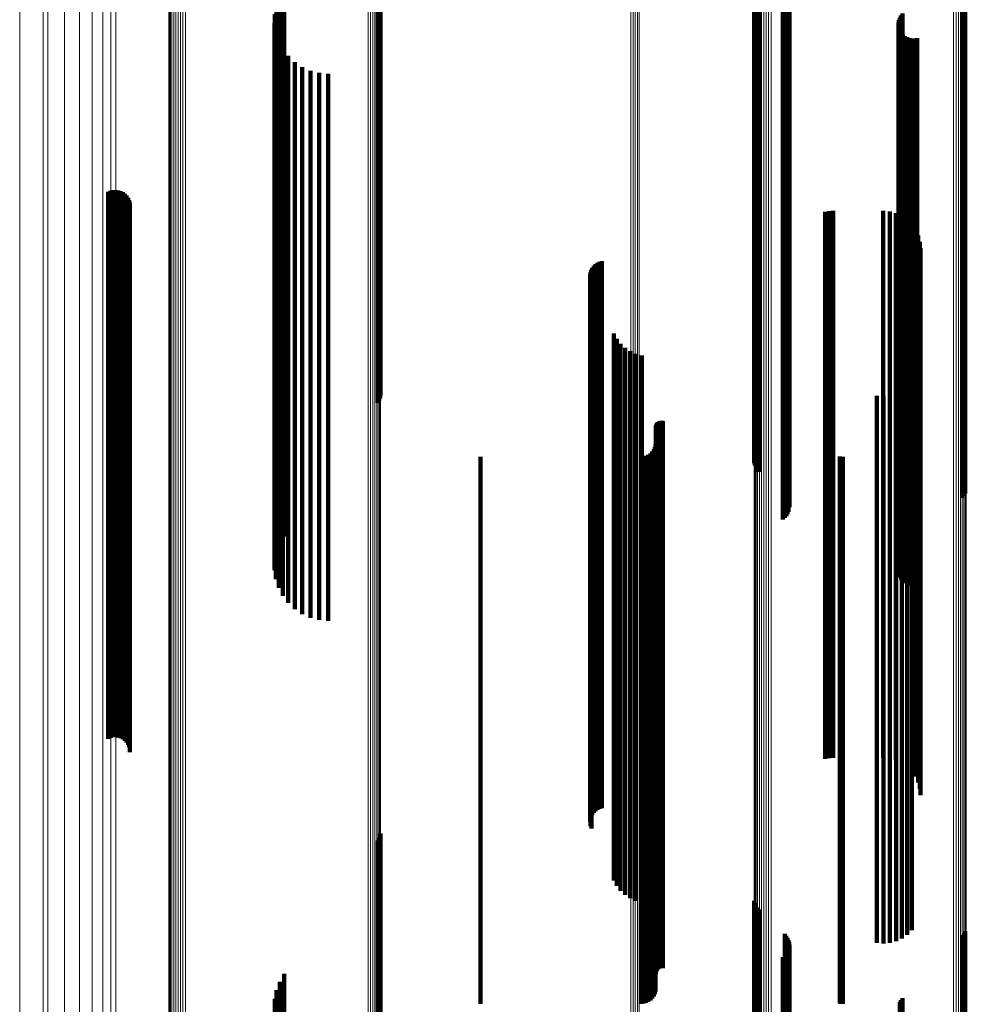
# Model space of a CAD drawing. Units: metres. Extents: x 0 to 0.071, y -0.272 to 0.272.
# Drawn here: x 0 to 0.035, y -0.132 to -0.096 of the extents above; entities that cross this region are included whole.
import ezdxf

# ---------------------------------------------------------------- set-up
doc = ezdxf.new("R2010")
doc.units = ezdxf.units.M
doc.linetypes.add('AUSGEZOGEN', pattern=[0])
doc.linetypes.add('VERDECKT2_S2', pattern=[0.036, 0.02, -0.016])
doc.layers.add('Standard', color=7, linetype='AUSGEZOGEN', lineweight=13)

msp = doc.modelspace()

# ---------------------------------------------------------------- linework, layer by layer
at = {"layer": 'Standard', "color": 253, "linetype": 'VERDECKT2_S2', "lineweight": 140, "transparency": 33554687}
for p, q in [((0.013108, -0.090273), (0.013108, -0.099285)), ((0.013154, -0.090194), (0.013154, -0.099314)), ((0.013186, -0.090108), (0.013186, -0.099346)), ((0.013203, -0.090017), (0.013203, -0.099379)), ((0.026872, -0.092479), (0.026872, -0.098473)), ((0.026893, -0.092568), (0.026893, -0.09844)), ((0.026928, -0.092653), (0.026928, -0.098409)), ((0.026976, -0.092731), (0.026976, -0.09838)), ((0.027037, -0.092799), (0.027037, -0.098355)), ((0.034585, -0.093593), (0.034585, -0.098063)), ((0.027987, -0.093695), (0.027987, -0.098025)), ((0.028046, -0.093761), (0.028046, -0.098001)), ((0.028093, -0.093835), (0.028093, -0.097974)), ((0.028128, -0.093916), (0.028128, -0.097944)), ((0.034483, -0.093744), (0.034483, -0.098007)), ((0.03454, -0.093673), (0.03454, -0.098034)), ((0.028129, -0.094263), (0.028129, -0.097817)), ((0.02815, -0.094001), (0.02815, -0.097913)), ((0.028157, -0.094089), (0.028157, -0.09788)), ((0.027921, -0.09454), (0.027921, -0.097714)), ((0.027989, -0.094484), (0.027989, -0.097735)), ((0.028048, -0.094418), (0.028048, -0.097759)), ((0.028095, -0.094344), (0.028095, -0.097787)), ((0.00968, -0.095157), (0.00968, -0.097487)), ((0.009398, -0.095749), (0.009398, -0.097269)), ((0.009514, -0.095441), (0.009514, -0.097383)), ((0.009336, -0.096071), (0.009336, -0.097151)), ((0.032238, -0.096113), (0.032238, -0.097136)), ((0.032297, -0.096039), (0.032297, -0.097163)), ((0.009328, -0.0964), (0.009328, -0.09703)), ((0.032148, -0.096378), (0.032148, -0.097038)), ((0.03215, -0.096472), (0.03215, -0.097003)), ((0.032163, -0.096285), (0.032163, -0.097072)), ((0.032193, -0.096195), (0.032193, -0.097105)), ((0.009375, -0.096725), (0.009375, -0.09691)), ((0.032168, -0.096564), (0.032168, -0.096969)), ((0.032202, -0.096652), (0.032202, -0.096937)), ((0.03225, -0.096733), (0.03225, -0.096907)), ((0.032312, -0.096805), (0.032312, -0.096881)), ((0.009328, -0.09703), (0.009328, -0.109133)), ((0.009336, -0.097151), (0.009336, -0.109269)), ((0.009375, -0.09691), (0.009375, -0.108998)), ((0.009475, -0.097038), (0.009475, -0.108868)), ((0.032148, -0.097038), (0.032148, -0.109142)), ((0.03215, -0.097003), (0.03215, -0.109103)), ((0.032163, -0.097072), (0.032163, -0.10918)), ((0.032168, -0.096969), (0.032168, -0.109064)), ((0.032193, -0.097105), (0.032193, -0.109217)), ((0.032202, -0.096937), (0.032202, -0.109028)), ((0.032238, -0.097136), (0.032238, -0.109251)), ((0.03225, -0.096907), (0.03225, -0.108994)), ((0.032297, -0.097163), (0.032297, -0.109282)), ((0.032312, -0.096881), (0.032312, -0.108965)), ((0.032385, -0.096864), (0.032385, -0.10894)), ((0.032467, -0.09691), (0.032467, -0.108921)), ((0.032556, -0.096941), (0.032556, -0.108908)), ((0.032649, -0.096957), (0.032649, -0.108902)), ((0.032743, -0.096956), (0.032743, -0.108902)), ((0.032836, -0.096939), (0.032836, -0.108909)), ((0.009398, -0.097269), (0.009398, -0.109402)), ((0.009514, -0.097383), (0.009514, -0.109529)), ((0.009627, -0.097329), (0.009627, -0.108748)), ((0.00968, -0.097487), (0.00968, -0.109647)), ((0.009825, -0.097591), (0.009825, -0.108639)), ((0.010064, -0.097816), (0.010064, -0.108546)), ((0.027921, -0.097714), (0.027921, -0.109903)), ((0.027989, -0.097735), (0.027989, -0.109926)), ((0.028048, -0.097759), (0.028048, -0.109953)), ((0.028095, -0.097787), (0.028095, -0.109984)), ((0.028129, -0.097817), (0.028129, -0.110017)), ((0.02815, -0.097913), (0.02815, -0.110125)), ((0.028157, -0.09788), (0.028157, -0.110089)), ((0.010338, -0.097999), (0.010338, -0.108471)), ((0.010638, -0.098132), (0.010638, -0.108415)), ((0.010956, -0.098214), (0.010956, -0.108381)), ((0.011283, -0.098242), (0.011283, -0.10837)), ((0.027987, -0.098025), (0.027987, -0.110252)), ((0.028046, -0.098001), (0.028046, -0.110225)), ((0.028093, -0.097974), (0.028093, -0.110194)), ((0.028128, -0.097944), (0.028128, -0.110161)), ((0.034483, -0.098007), (0.034483, -0.110232)), ((0.03454, -0.098034), (0.03454, -0.110262)), ((0.034585, -0.098063), (0.034585, -0.110295)), ((0.026872, -0.098473), (0.026872, -0.110756)), ((0.026893, -0.09844), (0.026893, -0.110719)), ((0.026928, -0.098409), (0.026928, -0.110684)), ((0.026976, -0.09838), (0.026976, -0.110652)), ((0.027037, -0.098355), (0.027037, -0.110623)), ((0.013108, -0.099285), (0.013108, -0.110273)), ((0.013154, -0.099314), (0.013154, -0.110194)), ((0.013186, -0.099346), (0.013186, -0.110108)), ((0.013203, -0.099379), (0.013203, -0.110017)), ((0.003234, -0.102556), (0.003234, -0.106584)), ((0.00332, -0.102521), (0.00332, -0.106598)), ((0.003411, -0.102501), (0.003411, -0.106607)), ((0.003505, -0.102496), (0.003505, -0.106609)), ((0.003598, -0.102508), (0.003598, -0.106604)), ((0.003687, -0.102535), (0.003687, -0.106592)), ((0.003771, -0.102577), (0.003771, -0.106575)), ((0.003846, -0.102632), (0.003846, -0.106552)), ((0.003911, -0.1027), (0.003911, -0.106524)), ((0.003963, -0.102777), (0.003963, -0.106492)), ((0.004002, -0.102862), (0.004002, -0.106457)), ((0.004026, -0.102953), (0.004026, -0.10642)), ((0.004034, -0.103046), (0.004034, -0.106381)), ((0.029465, -0.103293), (0.029465, -0.106279)), ((0.02961, -0.103269), (0.02961, -0.106288)), ((0.029758, -0.103261), (0.029758, -0.106292)), ((0.031592, -0.103261), (0.031592, -0.106292)), ((0.031828, -0.103282), (0.031828, -0.106283)), ((0.032057, -0.103343), (0.032057, -0.106258)), ((0.032272, -0.103444), (0.032272, -0.106216)), ((0.032634, -0.103747), (0.032634, -0.106091)), ((0.03277, -0.103942), (0.03277, -0.10601)), ((0.032871, -0.104157), (0.032871, -0.105921)), ((0.032932, -0.104386), (0.032932, -0.105826)), ((0.032953, -0.104622), (0.032953, -0.105729)), ((0.021212, -0.105119), (0.021212, -0.105522)), ((0.021295, -0.105094), (0.021295, -0.105533)), ((0.020909, -0.105418), (0.020909, -0.116928)), ((0.020949, -0.10534), (0.020949, -0.105431)), ((0.020949, -0.105431), (0.020949, -0.116964)), ((0.021, -0.10527), (0.021, -0.10546)), ((0.021, -0.10546), (0.021, -0.116996)), ((0.021063, -0.105208), (0.021063, -0.105486)), ((0.021134, -0.105158), (0.021134, -0.105507)), ((0.020869, -0.105587), (0.020869, -0.116851)), ((0.020883, -0.105501), (0.020883, -0.11689)), ((0.020885, -0.10576), (0.020885, -0.116771)), ((0.021063, -0.105486), (0.021063, -0.117024)), ((0.021134, -0.105507), (0.021134, -0.117048)), ((0.021212, -0.105522), (0.021212, -0.117065)), ((0.021295, -0.105533), (0.021295, -0.117077)), ((0.032932, -0.105826), (0.032932, -0.117402)), ((0.032953, -0.105729), (0.032953, -0.117294)), ((0.020913, -0.105842), (0.020913, -0.116733)), ((0.032634, -0.106091), (0.032634, -0.117695)), ((0.03277, -0.10601), (0.03277, -0.117606)), ((0.032871, -0.105921), (0.032871, -0.117508)), ((0.003846, -0.106552), (0.003846, -0.118208)), ((0.003911, -0.106524), (0.003911, -0.118177)), ((0.003963, -0.106492), (0.003963, -0.118141)), ((0.004002, -0.106457), (0.004002, -0.118102)), ((0.004026, -0.10642), (0.004026, -0.11806)), ((0.004034, -0.106381), (0.004034, -0.118018)), ((0.029465, -0.106279), (0.029465, -0.117904)), ((0.02961, -0.106288), (0.02961, -0.117915)), ((0.029758, -0.106292), (0.029758, -0.117919)), ((0.031592, -0.106292), (0.031592, -0.117919)), ((0.031828, -0.106283), (0.031828, -0.117909)), ((0.032057, -0.106258), (0.032057, -0.117881)), ((0.032272, -0.106216), (0.032272, -0.117835)), ((0.003234, -0.106584), (0.003234, -0.118243)), ((0.00332, -0.106598), (0.00332, -0.118259)), ((0.003411, -0.106607), (0.003411, -0.118268)), ((0.003505, -0.106609), (0.003505, -0.11827)), ((0.003598, -0.106604), (0.003598, -0.118265)), ((0.003687, -0.106592), (0.003687, -0.118252)), ((0.003771, -0.106575), (0.003771, -0.118233)), ((0.021739, -0.107741), (0.021739, -0.115861)), ((0.021845, -0.107939), (0.021845, -0.11577)), ((0.021982, -0.108116), (0.021982, -0.115689)), ((0.022146, -0.108269), (0.022146, -0.115619)), ((0.009825, -0.108639), (0.009825, -0.117591)), ((0.010064, -0.108546), (0.010064, -0.117816)), ((0.010338, -0.108471), (0.010338, -0.117999)), ((0.010638, -0.108415), (0.010638, -0.118132)), ((0.010956, -0.108381), (0.010956, -0.118214)), ((0.011283, -0.10837), (0.011283, -0.118242)), ((0.022333, -0.108392), (0.022333, -0.115562)), ((0.022538, -0.108483), (0.022538, -0.11552)), ((0.022755, -0.10854), (0.022755, -0.115494)), ((0.009375, -0.108998), (0.009375, -0.116725)), ((0.009475, -0.108868), (0.009475, -0.117038)), ((0.009627, -0.108748), (0.009627, -0.117329)), ((0.032168, -0.109064), (0.032168, -0.116564)), ((0.032202, -0.109028), (0.032202, -0.116652)), ((0.03225, -0.108994), (0.03225, -0.116733)), ((0.032312, -0.108965), (0.032312, -0.116805)), ((0.032385, -0.10894), (0.032385, -0.116864)), ((0.032467, -0.108921), (0.032467, -0.11691)), ((0.032556, -0.108908), (0.032556, -0.116941)), ((0.032649, -0.108902), (0.032649, -0.116957)), ((0.032743, -0.108902), (0.032743, -0.116956)), ((0.032836, -0.108909), (0.032836, -0.116939)), ((0.009328, -0.109133), (0.009328, -0.1164)), ((0.009336, -0.109269), (0.009336, -0.116071)), ((0.009398, -0.109402), (0.009398, -0.115749)), ((0.032148, -0.109142), (0.032148, -0.116378)), ((0.03215, -0.109103), (0.03215, -0.116472)), ((0.032163, -0.10918), (0.032163, -0.116285)), ((0.032193, -0.109217), (0.032193, -0.116195)), ((0.032238, -0.109251), (0.032238, -0.116113)), ((0.032297, -0.109282), (0.032297, -0.116039)), ((0.009514, -0.109529), (0.009514, -0.115441)), ((0.00968, -0.109647), (0.00968, -0.115157)), ((0.032469, -0.109724), (0.032469, -0.11495)), ((0.032636, -0.109556), (0.032636, -0.115027)), ((0.027921, -0.109903), (0.027921, -0.11454)), ((0.027989, -0.109926), (0.027989, -0.114484)), ((0.028048, -0.109953), (0.028048, -0.114418)), ((0.028095, -0.109984), (0.028095, -0.114344)), ((0.028129, -0.110017), (0.028129, -0.114263)), ((0.02815, -0.110125), (0.02815, -0.114001)), ((0.028157, -0.110089), (0.028157, -0.114089)), ((0.031361, -0.110024), (0.031361, -0.114813)), ((0.031597, -0.110044), (0.031597, -0.114804)), ((0.031832, -0.110022), (0.031832, -0.114813)), ((0.032061, -0.109961), (0.032061, -0.114842)), ((0.032275, -0.10986), (0.032275, -0.114888)), ((0.027987, -0.110252), (0.027987, -0.113695)), ((0.028046, -0.110225), (0.028046, -0.113761)), ((0.028093, -0.110194), (0.028093, -0.113835)), ((0.028128, -0.110161), (0.028128, -0.113916)), ((0.034483, -0.110232), (0.034483, -0.113744)), ((0.03454, -0.110262), (0.03454, -0.113673)), ((0.034585, -0.110295), (0.034585, -0.113593)), ((0.026872, -0.110756), (0.026872, -0.112479)), ((0.026893, -0.110719), (0.026893, -0.112568)), ((0.026928, -0.110684), (0.026928, -0.112653)), ((0.026976, -0.110652), (0.026976, -0.112731)), ((0.027037, -0.110623), (0.027037, -0.112799)), ((0.023269, -0.111156), (0.023269, -0.114293)), ((0.023272, -0.111121), (0.023272, -0.114309)), ((0.023281, -0.111087), (0.023281, -0.114324)), ((0.023294, -0.111055), (0.023294, -0.114339)), ((0.023313, -0.111025), (0.023313, -0.114353)), ((0.023336, -0.110999), (0.023336, -0.114365)), ((0.023363, -0.110977), (0.023363, -0.114375)), ((0.023393, -0.11096), (0.023393, -0.114383)), ((0.023426, -0.110947), (0.023426, -0.114389)), ((0.02346, -0.11094), (0.02346, -0.114392)), ((0.023495, -0.110938), (0.023495, -0.114393)), ((0.02353, -0.110943), (0.02353, -0.114391)), ((0.023237, -0.111892), (0.023237, -0.113955)), ((0.023261, -0.1118), (0.023261, -0.113997)), ((0.016861, -0.11225), (0.016861, -0.11379)), ((0.022725, -0.11225), (0.022725, -0.11379)), ((0.02282, -0.112242), (0.02282, -0.113794)), ((0.022911, -0.112217), (0.022911, -0.113805)), ((0.022997, -0.112177), (0.022997, -0.113824)), ((0.023075, -0.112123), (0.023075, -0.113849)), ((0.023142, -0.112056), (0.023142, -0.11388)), ((0.023197, -0.111978), (0.023197, -0.113915)), ((0.030002, -0.112239), (0.030002, -0.113795)), ((0.030055, -0.112247), (0.030055, -0.113791)), ((0.030109, -0.11225), (0.030109, -0.11379)), ((0.016861, -0.11379), (0.016861, -0.124807)), ((0.022725, -0.11379), (0.022725, -0.124807)), ((0.02282, -0.113794), (0.02282, -0.124811)), ((0.022911, -0.113805), (0.022911, -0.124823)), ((0.022997, -0.113824), (0.022997, -0.124843)), ((0.023075, -0.113849), (0.023075, -0.124871)), ((0.023142, -0.11388), (0.023142, -0.124905)), ((0.023197, -0.113915), (0.023197, -0.124944)), ((0.023237, -0.113955), (0.023237, -0.124987)), ((0.023261, -0.113997), (0.023261, -0.125033)), ((0.030002, -0.113795), (0.030002, -0.124812)), ((0.030055, -0.113791), (0.030055, -0.124808)), ((0.030109, -0.11379), (0.030109, -0.124807)), ((0.023269, -0.114293), (0.023269, -0.125358)), ((0.023272, -0.114309), (0.023272, -0.125375)), ((0.023281, -0.114324), (0.023281, -0.125392)), ((0.023294, -0.114339), (0.023294, -0.125409)), ((0.023313, -0.114353), (0.023313, -0.125424)), ((0.023336, -0.114365), (0.023336, -0.125437)), ((0.023363, -0.114375), (0.023363, -0.125448)), ((0.023393, -0.114383), (0.023393, -0.125457)), ((0.023426, -0.114389), (0.023426, -0.125463)), ((0.02346, -0.114392), (0.02346, -0.125467)), ((0.023495, -0.114393), (0.023495, -0.125467)), ((0.02353, -0.114391), (0.02353, -0.125465)), ((0.031361, -0.114813), (0.031361, -0.125928)), ((0.031597, -0.114804), (0.031597, -0.125918)), ((0.031832, -0.114813), (0.031832, -0.125929)), ((0.032061, -0.114842), (0.032061, -0.12596)), ((0.032275, -0.114888), (0.032275, -0.126011)), ((0.032469, -0.11495), (0.032469, -0.126079)), ((0.032636, -0.115027), (0.032636, -0.126164)), ((0.022538, -0.11552), (0.022538, -0.126704)), ((0.022755, -0.115494), (0.022755, -0.126676)), ((0.021739, -0.115861), (0.021739, -0.127078)), ((0.021845, -0.11577), (0.021845, -0.126978)), ((0.021982, -0.115689), (0.021982, -0.126889)), ((0.022146, -0.115619), (0.022146, -0.126812)), ((0.022333, -0.115562), (0.022333, -0.12675)), ((0.020869, -0.116851), (0.020869, -0.125587)), ((0.020883, -0.11689), (0.020883, -0.125501)), ((0.020885, -0.116771), (0.020885, -0.12576)), ((0.020909, -0.116928), (0.020909, -0.125418)), ((0.020913, -0.116733), (0.020913, -0.125842)), ((0.020949, -0.116964), (0.020949, -0.12534)), ((0.021, -0.116996), (0.021, -0.12527)), ((0.021063, -0.117024), (0.021063, -0.125208)), ((0.021134, -0.117048), (0.021134, -0.125158)), ((0.021212, -0.117065), (0.021212, -0.125119)), ((0.021295, -0.117077), (0.021295, -0.125094)), ((0.032953, -0.117294), (0.032953, -0.124622)), ((0.032634, -0.117695), (0.032634, -0.123747)), ((0.03277, -0.117606), (0.03277, -0.123942)), ((0.032871, -0.117508), (0.032871, -0.124157)), ((0.032932, -0.117402), (0.032932, -0.124386)), ((0.004026, -0.11806), (0.004026, -0.122953)), ((0.004034, -0.118018), (0.004034, -0.123046)), ((0.029465, -0.117904), (0.029465, -0.123293)), ((0.02961, -0.117915), (0.02961, -0.123269)), ((0.029758, -0.117919), (0.029758, -0.123261)), ((0.031592, -0.117919), (0.031592, -0.123261)), ((0.031828, -0.117909), (0.031828, -0.123282)), ((0.032057, -0.117881), (0.032057, -0.123343)), ((0.032272, -0.117835), (0.032272, -0.123444)), ((0.003234, -0.118243), (0.003234, -0.122556)), ((0.00332, -0.118259), (0.00332, -0.122521)), ((0.003411, -0.118268), (0.003411, -0.122501)), ((0.003505, -0.11827), (0.003505, -0.122496)), ((0.003598, -0.118265), (0.003598, -0.122508)), ((0.003687, -0.118252), (0.003687, -0.122535)), ((0.003771, -0.118233), (0.003771, -0.122577)), ((0.003846, -0.118208), (0.003846, -0.122632)), ((0.003911, -0.118177), (0.003911, -0.1227)), ((0.003963, -0.118141), (0.003963, -0.122777)), ((0.004002, -0.118102), (0.004002, -0.122862)), ((0.016861, -0.124807), (0.016861, -0.13225)), ((0.022725, -0.124807), (0.022725, -0.13225)), ((0.02282, -0.124811), (0.02282, -0.132242)), ((0.022911, -0.124823), (0.022911, -0.132217)), ((0.022997, -0.124843), (0.022997, -0.132177)), ((0.023075, -0.124871), (0.023075, -0.132123)), ((0.023142, -0.124905), (0.023142, -0.132056)), ((0.030002, -0.124812), (0.030002, -0.132239)), ((0.030055, -0.124808), (0.030055, -0.132247)), ((0.030109, -0.124807), (0.030109, -0.13225)), ((0.023197, -0.124944), (0.023197, -0.131978)), ((0.023237, -0.124987), (0.023237, -0.131892)), ((0.023261, -0.125033), (0.023261, -0.1318)), ((0.023269, -0.125358), (0.023269, -0.131156)), ((0.023272, -0.125375), (0.023272, -0.131121)), ((0.023281, -0.125392), (0.023281, -0.131087)), ((0.023294, -0.125409), (0.023294, -0.131055)), ((0.023313, -0.125424), (0.023313, -0.131025)), ((0.023336, -0.125437), (0.023336, -0.130999)), ((0.023363, -0.125448), (0.023363, -0.130977)), ((0.023393, -0.125457), (0.023393, -0.13096)), ((0.023426, -0.125463), (0.023426, -0.130947)), ((0.02346, -0.125467), (0.02346, -0.13094)), ((0.023495, -0.125467), (0.023495, -0.130938)), ((0.02353, -0.125465), (0.02353, -0.130943)), ((0.031361, -0.125928), (0.031361, -0.130024)), ((0.031597, -0.125918), (0.031597, -0.130044)), ((0.031832, -0.125929), (0.031832, -0.130022)), ((0.032061, -0.12596), (0.032061, -0.129961)), ((0.013108, -0.126273), (0.013108, -0.135878)), ((0.013154, -0.126194), (0.013154, -0.135918)), ((0.013186, -0.126108), (0.013186, -0.135961)), ((0.013203, -0.126017), (0.013203, -0.136006)), ((0.032275, -0.126011), (0.032275, -0.12986)), ((0.032469, -0.126079), (0.032469, -0.129724)), ((0.032636, -0.126164), (0.032636, -0.129556)), ((0.022538, -0.126704), (0.022538, -0.128483)), ((0.022755, -0.126676), (0.022755, -0.12854)), ((0.021739, -0.127078), (0.021739, -0.127741)), ((0.021845, -0.126978), (0.021845, -0.127939)), ((0.021982, -0.126889), (0.021982, -0.128116)), ((0.022146, -0.126812), (0.022146, -0.128269)), ((0.022333, -0.12675), (0.022333, -0.128392)), ((0.026872, -0.128479), (0.026872, -0.134766)), ((0.026893, -0.128568), (0.026893, -0.134721)), ((0.026928, -0.128653), (0.026928, -0.134679)), ((0.026976, -0.128731), (0.026976, -0.13464)), ((0.027037, -0.128799), (0.027037, -0.134605)), ((0.034585, -0.129593), (0.034585, -0.134205)), ((0.027987, -0.129695), (0.027987, -0.134154)), ((0.028046, -0.129761), (0.028046, -0.134121)), ((0.028093, -0.129835), (0.028093, -0.134083)), ((0.028128, -0.129916), (0.028128, -0.134043)), ((0.034483, -0.129744), (0.034483, -0.134129)), ((0.03454, -0.129673), (0.03454, -0.134165)), ((0.028129, -0.130263), (0.028129, -0.133868)), ((0.02815, -0.130001), (0.02815, -0.133999)), ((0.028157, -0.130089), (0.028157, -0.133955)), ((0.027921, -0.13054), (0.027921, -0.133728)), ((0.027989, -0.130484), (0.027989, -0.133756)), ((0.028048, -0.130418), (0.028048, -0.133789)), ((0.028095, -0.130344), (0.028095, -0.133827)), ((0.00968, -0.131157), (0.00968, -0.133417)), ((0.009398, -0.131749), (0.009398, -0.133119)), ((0.009514, -0.131441), (0.009514, -0.133274)), ((0.009336, -0.132071), (0.009336, -0.132957)), ((0.032238, -0.132113), (0.032238, -0.132936)), ((0.032297, -0.132039), (0.032297, -0.132973)), ((0.032193, -0.132195), (0.032193, -0.132894))]:
    msp.add_line(p, q, dxfattribs=at)
at = {"layer": 'Standard', "color": 7, "linetype": 'AUSGEZOGEN', "lineweight": 13, "transparency": 33554687}
for points in [[(0.003041, 0.023446), (0.003041, 0.011633), (0.003041, 0), (0.003041, -0.011633), (0.003041, -0.023446), (0.003041, -0.035408), (0.003041, -0.04748), (0.003041, -0.059625), (0.003041, -0.071798), (0.003041, -0.083955), (0.003041, -0.096049), (0.003041, -0.108029), (0.003041, -0.119846), (0.003041, -0.131448), (0.003041, -0.142786)], [(0.003331, 0.023507), (0.003331, 0.011663), (0.003331, 0), (0.003331, -0.011663), (0.003331, -0.023507), (0.003331, -0.035499), (0.003331, -0.047603), (0.003331, -0.059779), (0.003331, -0.071984), (0.003331, -0.084173), (0.003331, -0.096297), (0.003331, -0.108309), (0.003331, -0.120156), (0.003331, -0.131789), (0.003331, -0.143156)], [(0.003522, 0.023571), (0.003522, 0.011694), (0.003522, 0), (0.003522, -0.011694), (0.003522, -0.023571), (0.003522, -0.035596), (0.003522, -0.047733), (0.003522, -0.059942), (0.003522, -0.07218), (0.003522, -0.084402), (0.003522, -0.096559), (0.003522, -0.108603), (0.003522, -0.120483), (0.003522, -0.132147), (0.003522, -0.143545)], [(0.022358, 0.02352), (0.022358, 0.011669), (0.022358, 0), (0.022358, -0.011669), (0.022358, -0.02352), (0.022358, -0.035519), (0.022358, -0.04763), (0.022358, -0.059813), (0.022358, -0.072025), (0.022358, -0.08422), (0.022358, -0.096352), (0.022358, -0.10837), (0.022358, -0.120224), (0.022358, -0.131863), (0.022358, -0.143237)], [(0.02244, 0.023521), (0.02244, 0.011669), (0.02244, 0), (0.02244, -0.011669), (0.02244, -0.023521), (0.02244, -0.03552), (0.02244, -0.047631), (0.02244, -0.059814), (0.02244, -0.072027), (0.02244, -0.084222), (0.02244, -0.096354), (0.02244, -0.108372), (0.02244, -0.120227), (0.02244, -0.131866), (0.02244, -0.14324)], [(0.02252, 0.023522), (0.02252, 0.01167), (0.02252, 0), (0.02252, -0.01167), (0.02252, -0.023522), (0.02252, -0.035523), (0.02252, -0.047635), (0.02252, -0.059819), (0.02252, -0.072032), (0.02252, -0.084228), (0.02252, -0.096361), (0.02252, -0.10838), (0.02252, -0.120235), (0.02252, -0.131876), (0.02252, -0.14325)], [(0.022596, 0.023525), (0.022596, 0.011672), (0.022596, 0), (0.022596, -0.011672), (0.022596, -0.023525), (0.022596, -0.035527), (0.022596, -0.04764), (0.022596, -0.059826), (0.022596, -0.07204), (0.022596, -0.084238), (0.022596, -0.096372), (0.022596, -0.108392), (0.022596, -0.120249), (0.022596, -0.131891), (0.022596, -0.143266)], [(0.022666, 0.023529), (0.022666, 0.011674), (0.022666, 0), (0.022666, -0.011674), (0.022666, -0.023529), (0.022666, -0.035532), (0.022666, -0.047648), (0.022666, -0.059835), (0.022666, -0.072051), (0.022666, -0.084251), (0.022666, -0.096387), (0.022666, -0.108409), (0.022666, -0.120268), (0.022666, -0.131911), (0.022666, -0.143289)], [(0, 0.023194), (0, 0.011507), (0, 0), (0, -0.011507), (0, -0.023194), (0, -0.035026), (0, -0.046969), (0, -0.058983), (0, -0.071025), (0, -0.083051), (0, -0.095014), (0, -0.106866), (0, -0.118555), (0, -0.130033), (0, -0.141249)], [(0.000861, 0.023268), (0.000861, 0.011544), (0.000861, 0), (0.000861, -0.011544), (0.000861, -0.023268), (0.000861, -0.035139), (0.000861, -0.04712), (0.000861, -0.059172), (0.000861, -0.071253), (0.000861, -0.083318), (0.000861, -0.095319), (0.000861, -0.107209), (0.000861, -0.118936), (0.000861, -0.13045), (0.000861, -0.141702)], [(0.001033, 0.023257), (0.001033, 0.011539), (0.001033, 0), (0.001033, -0.011539), (0.001033, -0.023257), (0.001033, -0.035122), (0.001033, -0.047098), (0.001033, -0.059145), (0.001033, -0.07122), (0.001033, -0.083279), (0.001033, -0.095275), (0.001033, -0.107159), (0.001033, -0.118881), (0.001033, -0.13039), (0.001033, -0.141636)], [(0.001639, 0.023295), (0.001639, 0.011557), (0.001639, 0), (0.001639, -0.011557), (0.001639, -0.023295), (0.001639, -0.035179), (0.001639, -0.047174), (0.001639, -0.05924), (0.001639, -0.071334), (0.001639, -0.083413), (0.001639, -0.095428), (0.001639, -0.107331), (0.001639, -0.119072), (0.001639, -0.130599), (0.001639, -0.141864)], [(0.002186, 0.023339), (0.002186, 0.011579), (0.002186, 0), (0.002186, -0.011579), (0.002186, -0.023339), (0.002186, -0.035246), (0.002186, -0.047263), (0.002186, -0.059352), (0.002186, -0.07147), (0.002186, -0.083571), (0.002186, -0.095609), (0.002186, -0.107535), (0.002186, -0.119298), (0.002186, -0.130847), (0.002186, -0.142133)], [(0.002657, 0.02339), (0.002657, 0.011605), (0.002657, 0), (0.002657, -0.011605), (0.002657, -0.02339), (0.002657, -0.035322), (0.002657, -0.047366), (0.002657, -0.059482), (0.002657, -0.071626), (0.002657, -0.083753), (0.002657, -0.095818), (0.002657, -0.107769), (0.002657, -0.119558), (0.002657, -0.131132), (0.002657, -0.142443)], [(0.005451, 0.012089), (0.005451, 0), (0.005451, -0.012089), (0.005451, -0.024367), (0.005451, -0.036798), (0.005451, -0.049344), (0.005451, -0.061965), (0.005451, -0.074617), (0.005451, -0.087251), (0.005451, -0.099819), (0.005451, -0.11227), (0.005451, -0.12455), (0.005451, -0.136608)], [(0.005477, 0.012093), (0.005477, 0), (0.005477, -0.012093), (0.005477, -0.024374), (0.005477, -0.036809), (0.005477, -0.04936), (0.005477, -0.061985), (0.005477, -0.074641), (0.005477, -0.087279), (0.005477, -0.099851), (0.005477, -0.112306), (0.005477, -0.12459), (0.005477, -0.136652)], [(0.005518, 0.012097), (0.005518, 0), (0.005518, -0.012097), (0.005518, -0.024382), (0.005518, -0.03682), (0.005518, -0.049375), (0.005518, -0.062004), (0.005518, -0.074663), (0.005518, -0.087305), (0.005518, -0.099881), (0.005518, -0.112339), (0.005518, -0.124628), (0.005518, -0.136693)], [(0.005572, 0.0121), (0.005572, 0), (0.005572, -0.0121), (0.005572, -0.024388), (0.005572, -0.03683), (0.005572, -0.049388), (0.005572, -0.062021), (0.005572, -0.074683), (0.005572, -0.087329), (0.005572, -0.099908), (0.005572, -0.11237), (0.005572, -0.124661), (0.005572, -0.13673)], [(0.005638, 0.012103), (0.005638, 0), (0.005638, -0.012103), (0.005638, -0.024394), (0.005638, -0.036839), (0.005638, -0.0494), (0.005638, -0.062035), (0.005638, -0.074701), (0.005638, -0.087349), (0.005638, -0.099931), (0.005638, -0.112396), (0.005638, -0.124691), (0.005638, -0.136762)], [(0.005713, 0.012105), (0.005713, 0), (0.005713, -0.012105), (0.005713, -0.024399), (0.005713, -0.036846), (0.005713, -0.049409), (0.005713, -0.062047), (0.005713, -0.074715), (0.005713, -0.087366), (0.005713, -0.09995), (0.005713, -0.112417), (0.005713, -0.124714), (0.005713, -0.136788)], [(0.005795, 0.012107), (0.005795, 0), (0.005795, -0.012107), (0.005795, -0.024402), (0.005795, -0.036851), (0.005795, -0.049416), (0.005795, -0.062056), (0.005795, -0.074725), (0.005795, -0.087378), (0.005795, -0.099964), (0.005795, -0.112433), (0.005795, -0.124732), (0.005795, -0.136807)], [(0.005883, 0.012108), (0.005883, 0), (0.005883, -0.012108), (0.005883, -0.024404), (0.005883, -0.036854), (0.005883, -0.049421), (0.005883, -0.062061), (0.005883, -0.074732), (0.005883, -0.087386), (0.005883, -0.099973), (0.005883, -0.112443), (0.005883, -0.124743), (0.005883, -0.13682)], [(0.005974, 0.012108), (0.005974, 0), (0.005974, -0.012108), (0.005974, -0.024405), (0.005974, -0.036856), (0.005974, -0.049422), (0.005974, -0.062063), (0.005974, -0.074735), (0.005974, -0.087389), (0.005974, -0.099977), (0.005974, -0.112447), (0.005974, -0.124747), (0.005974, -0.136824)], [(0.006065, 0.012108), (0.006065, 0), (0.006065, -0.012108), (0.006065, -0.024404), (0.006065, -0.036855), (0.006065, -0.049421), (0.006065, -0.062062), (0.006065, -0.074733), (0.006065, -0.087387), (0.006065, -0.099974), (0.006065, -0.112444), (0.006065, -0.124744), (0.006065, -0.136821)], [(0.012745, 0.012062), (0.012745, 0), (0.012745, -0.012062), (0.012745, -0.024313), (0.012745, -0.036716), (0.012745, -0.049235), (0.012745, -0.061828), (0.012745, -0.074452), (0.012745, -0.087058), (0.012745, -0.099598), (0.012745, -0.112021), (0.012745, -0.124275), (0.012745, -0.136306)], [(0.012834, 0.012061), (0.012834, 0), (0.012834, -0.012061), (0.012834, -0.024311), (0.012834, -0.036713), (0.012834, -0.049231), (0.012834, -0.061823), (0.012834, -0.074446), (0.012834, -0.087051), (0.012834, -0.09959), (0.012834, -0.112012), (0.012834, -0.124265), (0.012834, -0.136295)], [(0.012918, 0.01206), (0.012918, 0), (0.012918, -0.01206), (0.012918, -0.024307), (0.012918, -0.036708), (0.012918, -0.049224), (0.012918, -0.061815), (0.012918, -0.074436), (0.012918, -0.087039), (0.012918, -0.099577), (0.012918, -0.111997), (0.012918, -0.124248), (0.012918, -0.136277)], [(0.012996, 0.012058), (0.012996, 0), (0.012996, -0.012058), (0.012996, -0.024303), (0.012996, -0.036701), (0.012996, -0.049215), (0.012996, -0.061804), (0.012996, -0.074422), (0.012996, -0.087023), (0.012996, -0.099558), (0.012996, -0.111976), (0.012996, -0.124225), (0.012996, -0.136252)], [(0.013063, 0.012055), (0.013063, 0), (0.013063, -0.012055), (0.013063, -0.024297), (0.013063, -0.036693), (0.013063, -0.049204), (0.013063, -0.061789), (0.013063, -0.074405), (0.013063, -0.087003), (0.013063, -0.099535), (0.013063, -0.111951), (0.013063, -0.124196), (0.013063, -0.13622)], [(0.01312, 0.012052), (0.01312, 0), (0.01312, -0.012052), (0.01312, -0.024291), (0.01312, -0.036683), (0.01312, -0.049191), (0.01312, -0.061773), (0.01312, -0.074385), (0.01312, -0.08698), (0.01312, -0.099509), (0.01312, -0.11192), (0.01312, -0.124163), (0.01312, -0.136184)], [(0.013163, 0.012048), (0.013163, 0), (0.013163, -0.012048), (0.013163, -0.024283), (0.013163, -0.036672), (0.013163, -0.049176), (0.013163, -0.061754), (0.013163, -0.074362), (0.013163, -0.086953), (0.013163, -0.099479), (0.013163, -0.111887), (0.013163, -0.124126), (0.013163, -0.136143)], [(0.013191, 0.012044), (0.013191, 0), (0.013191, -0.012044), (0.013191, -0.024276), (0.013191, -0.03666), (0.013191, -0.04916), (0.013191, -0.061734), (0.013191, -0.074338), (0.013191, -0.086925), (0.013191, -0.099446), (0.013191, -0.111851), (0.013191, -0.124086), (0.013191, -0.136099)], [(0.013205, 0.01204), (0.013205, 0), (0.013205, -0.01204), (0.013205, -0.024267), (0.013205, -0.036648), (0.013205, -0.049144), (0.013205, -0.061713), (0.013205, -0.074313), (0.013205, -0.086896), (0.013205, -0.099413), (0.013205, -0.111813), (0.013205, -0.124044), (0.013205, -0.136053)], [(0.026867, 0.01193), (0.026867, 0), (0.026867, -0.01193), (0.026867, -0.024046), (0.026867, -0.036314), (0.026867, -0.048696), (0.026867, -0.061151), (0.026867, -0.073636), (0.026867, -0.086104), (0.026867, -0.098507), (0.026867, -0.110794), (0.026867, -0.122913), (0.026867, -0.134813)], [(0.026877, 0.011934), (0.026877, 0), (0.026877, -0.011934), (0.026877, -0.024054), (0.026877, -0.036326), (0.026877, -0.048712), (0.026877, -0.061172), (0.026877, -0.073661), (0.026877, -0.086133), (0.026877, -0.09854), (0.026877, -0.110831), (0.026877, -0.122955), (0.026877, -0.134858)], [(0.026903, 0.011938), (0.026903, 0), (0.026903, -0.011938), (0.026903, -0.024062), (0.026903, -0.036338), (0.026903, -0.048728), (0.026903, -0.061192), (0.026903, -0.073685), (0.026903, -0.086161), (0.026903, -0.098573), (0.026903, -0.110868), (0.026903, -0.122995), (0.026903, -0.134903)], [(0.026943, 0.011942), (0.026943, 0), (0.026943, -0.011942), (0.026943, -0.02407), (0.026943, -0.036349), (0.026943, -0.048743), (0.026943, -0.061211), (0.026943, -0.073708), (0.026943, -0.086188), (0.026943, -0.098603), (0.026943, -0.110902), (0.026943, -0.123033), (0.026943, -0.134944)], [(0.026996, 0.011945), (0.026996, 0), (0.026996, -0.011945), (0.026996, -0.024076), (0.026996, -0.036359), (0.026996, -0.048757), (0.026996, -0.061228), (0.026996, -0.073728), (0.026996, -0.086212), (0.026996, -0.09863), (0.026996, -0.110933), (0.026996, -0.123067), (0.026996, -0.134982)], [(0.027061, 0.011948), (0.027061, 0), (0.027061, -0.011948), (0.027061, -0.024082), (0.027061, -0.036368), (0.027061, -0.048768), (0.027061, -0.061242), (0.027061, -0.073746), (0.027061, -0.086233), (0.027061, -0.098654), (0.027061, -0.11096), (0.027061, -0.123097), (0.027061, -0.135014)], [(0.027136, 0.01195), (0.027136, 0), (0.027136, -0.01195), (0.027136, -0.024087), (0.027136, -0.036375), (0.027136, -0.048778), (0.027136, -0.061254), (0.027136, -0.073761), (0.027136, -0.08625), (0.027136, -0.098674), (0.027136, -0.110981), (0.027136, -0.123121), (0.027136, -0.135041)], [(0.027218, 0.011952), (0.027218, 0), (0.027218, -0.011952), (0.027218, -0.02409), (0.027218, -0.036381), (0.027218, -0.048785), (0.027218, -0.061263), (0.027218, -0.073771), (0.027218, -0.086263), (0.027218, -0.098688), (0.027218, -0.110998), (0.027218, -0.123139), (0.027218, -0.135061)], [(0.027306, 0.011953), (0.027306, 0), (0.027306, -0.011953), (0.027306, -0.024093), (0.027306, -0.036384), (0.027306, -0.04879), (0.027306, -0.061269), (0.027306, -0.073778), (0.027306, -0.086271), (0.027306, -0.098698), (0.027306, -0.111008), (0.027306, -0.123151), (0.027306, -0.135074)], [(0.027397, 0.011954), (0.027397, 0), (0.027397, -0.011954), (0.027397, -0.024094), (0.027397, -0.036385), (0.027397, -0.048792), (0.027397, -0.061272), (0.027397, -0.073781), (0.027397, -0.086274), (0.027397, -0.098701), (0.027397, -0.111012), (0.027397, -0.123156), (0.027397, -0.135079)], [(0.027489, 0.011954), (0.027489, 0), (0.027489, -0.011954), (0.027489, -0.024093), (0.027489, -0.036385), (0.027489, -0.048791), (0.027489, -0.06127), (0.027489, -0.07378), (0.027489, -0.086272), (0.027489, -0.098699), (0.027489, -0.11101), (0.027489, -0.123153), (0.027489, -0.135076)], [(0.034167, 0.01191), (0.034167, 0), (0.034167, -0.01191), (0.034167, -0.024006), (0.034167, -0.036254), (0.034167, -0.048615), (0.034167, -0.06105), (0.034167, -0.073514), (0.034167, -0.085962), (0.034167, -0.098344), (0.034167, -0.11061), (0.034167, -0.12271), (0.034167, -0.134589)], [(0.034256, 0.01191), (0.034256, 0), (0.034256, -0.01191), (0.034256, -0.024005), (0.034256, -0.036251), (0.034256, -0.048611), (0.034256, -0.061045), (0.034256, -0.073508), (0.034256, -0.085955), (0.034256, -0.098336), (0.034256, -0.110602), (0.034256, -0.1227), (0.034256, -0.134579)], [(0.03434, 0.011908), (0.03434, 0), (0.03434, -0.011908), (0.03434, -0.024001), (0.03434, -0.036246), (0.03434, -0.048605), (0.03434, -0.061037), (0.03434, -0.073499), (0.03434, -0.085944), (0.03434, -0.098323), (0.03434, -0.110587), (0.03434, -0.122684), (0.03434, -0.134561)], [(0.034418, 0.011906), (0.034418, 0), (0.034418, -0.011906), (0.034418, -0.023997), (0.034418, -0.036239), (0.034418, -0.048596), (0.034418, -0.061026), (0.034418, -0.073485), (0.034418, -0.085928), (0.034418, -0.098305), (0.034418, -0.110567), (0.034418, -0.122661), (0.034418, -0.134537)], [(0.034485, 0.011903), (0.034485, 0), (0.034485, -0.011903), (0.034485, -0.023991), (0.034485, -0.036231), (0.034485, -0.048585), (0.034485, -0.061012), (0.034485, -0.073468), (0.034485, -0.085908), (0.034485, -0.098283), (0.034485, -0.110542), (0.034485, -0.122633), (0.034485, -0.134506)], [(0.034542, 0.0119), (0.034542, 0), (0.034542, -0.0119), (0.034542, -0.023985), (0.034542, -0.036221), (0.034542, -0.048572), (0.034542, -0.060995), (0.034542, -0.073449), (0.034542, -0.085885), (0.034542, -0.098256), (0.034542, -0.110512), (0.034542, -0.1226), (0.034542, -0.13447)], [(0.034586, 0.011896), (0.034586, 0), (0.034586, -0.011896), (0.034586, -0.023978), (0.034586, -0.036211), (0.034586, -0.048557), (0.034586, -0.060977), (0.034586, -0.073426), (0.034586, -0.085859), (0.034586, -0.098227), (0.034586, -0.110479), (0.034586, -0.122564), (0.034586, -0.134429)], [(0.034616, 0.011892), (0.034616, 0), (0.034616, -0.011892), (0.034616, -0.02397), (0.034616, -0.036199), (0.034616, -0.048541), (0.034616, -0.060957), (0.034616, -0.073403), (0.034616, -0.085831), (0.034616, -0.098195), (0.034616, -0.110443), (0.034616, -0.122524), (0.034616, -0.134386)], [(0.034631, 0.011888), (0.034631, 0), (0.034631, -0.011888), (0.034631, -0.023962), (0.034631, -0.036187), (0.034631, -0.048525), (0.034631, -0.060937), (0.034631, -0.073378), (0.034631, -0.085802), (0.034631, -0.098162), (0.034631, -0.110406), (0.034631, -0.122482), (0.034631, -0.13434)]]:
    msp.add_lwpolyline(points, dxfattribs=at)

doc.saveas('drawing.dxf')
